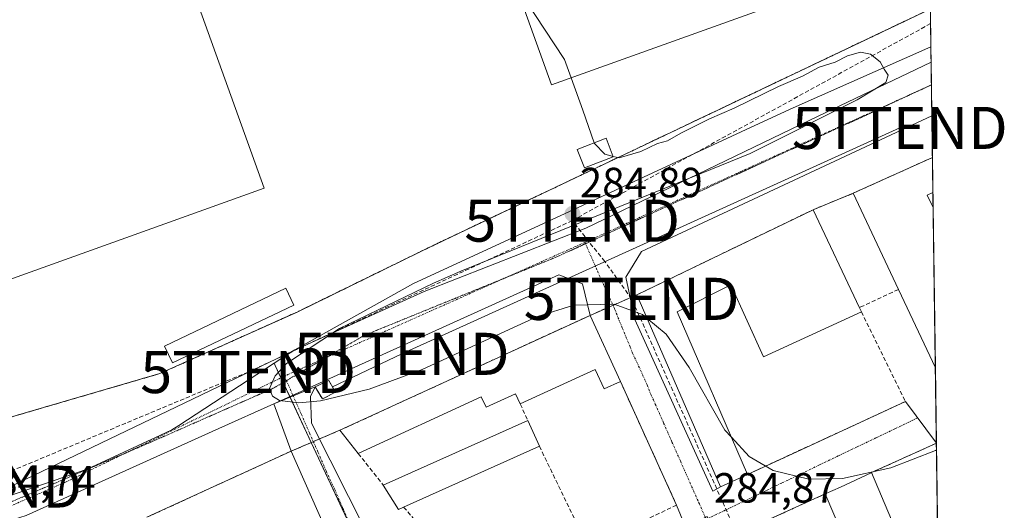
# Model space of a CAD drawing. Units: metres. Extents: x 594367 to 597843, y 4687428 to 4689791.
# Drawn here: x 597609 to 597843, y 4687749 to 4687866 of the extents above; entities that cross this region are included whole.
import ezdxf
from ezdxf.enums import TextEntityAlignment as Align

# ---------------------------------------------------------------- set-up
doc = ezdxf.new("R2010")
doc.units = ezdxf.units.M
doc.header["$MEASUREMENT"] = 0
for name, pattern in [('TRAZO_Y_PUNTO', [1, 0.5, -0.25, 0, -0.25]), ('TRAZOS', [0.75, 0.5, -0.25]), ('TRAZOS2', [0.375, 0.25, -0.125]), ('TRAZOSX2', [1.5, 1, -0.5])]:
    doc.linetypes.add(name, pattern=pattern)
doc.layers.get('0').update_dxf_attribs({"lineweight": 5})
for name, color, linetype, lineweight in [('Agrupación de edificios', 2, 'TRAZOSX2', 0), ('Agrupación de edificios CxS', 19, 'Continuous', 0), ('Alambrada', 19, 'TRAZOS', 0), ('Carátula', 7, 'Continuous', 5), ('Comarca CxS', 133, 'Continuous', 0), ('Comunidad Autónoma CxS', 142, 'Continuous', 0), ('Conducción de hidrocarburos lineal', 6, 'TRAZOSX2', 0), ('Curva de nivel normal', 36, 'Continuous', 0), ('Edificación', 1, 'Continuous', 13), ('Edificación Cxs', 1, 'Continuous', 13), ('Edificación industrial', 135, 'Continuous', 13), ('Edificación industrial Cxs', 135, 'Continuous', 13), ('Edificación ligera', 1, 'Continuous', 0), ('Edificación ligera Cxs', 1, 'Continuous', 0), ('Instalación de energía eléctrica', 135, 'TRAZOSX2', 0), ('Instalación de energía eléctrica Cxs', 135, 'Continuous', 0), ('Municipio CxS', 142, 'Continuous', 0), ('Muro lineal', 1, 'TRAZOSX2', 13), ('Núcleo urbano', 19, 'Continuous', 0), ('Núcleo urbano CxS', 19, 'Continuous', 0), ('Provincia CxS', 1, 'Continuous', 0), ('Punto de cota en terreno', 7, 'Continuous', 0), ('Recinto industrial', 135, 'TRAZOSX2', 0), ('Recinto industrial CxS', 135, 'Continuous', 0), ('Rótulo de punto de cota en terreno', 19, 'Continuous', 0), ('Tendido', 6, 'Continuous', 0), ('Torre de tendido puntual', 7, 'Continuous', 0), ('Vía pecuaria eje', 92, 'TRAZOS2', 0), ('Vía urbana Cxs', 5, 'Continuous', 0), ('Vía urbana eje', 5, 'TRAZO_Y_PUNTO', 0)]:
    doc.layers.add(name, color=color, linetype=linetype, lineweight=lineweight)
doc.styles.add('Arial', font='txt', dxfattribs={"height": 0.2})

# ---------------------------------------------------------------- blocks, each defined once
blk = doc.blocks.new('5PATER')
at = {"layer": 'Carátula', "linetype": 'Continuous', "lineweight": 5}
h = blk.add_hatch(color=250, dxfattribs=at)
edge = h.paths.add_edge_path()
edge.add_ellipse((0, 0.01), major_axis=(-1.33, -1.34), ratio=0.999422, start_angle=0, end_angle=360)
blk = doc.blocks.new('*U202')
at = {"layer": 'Vía urbana Cxs', "color": 5, "linetype": 'Continuous', "lineweight": 0}
for points in [[(597606.25, 4687754.75, 284.66), (597673.98, 4687787.29, 285.03), (597704.94, 4687801.31, 284.89), (597743.3, 4687816.39, 284.97), (597796.48, 4687842.06, 284.95), (597825.29, 4687855.78, 285.09), (597825.47, 4687843.05, 285.12), (597756.53, 4687810.84, 284.99), (597752.83, 4687804.75, 284.96), (597754.94, 4687794.7, 284.92), (597773.47, 4687753.95, 284.84), (597775.28, 4687754.92, 284.86), (597781.68, 4687757.89, 285.04), (597790.31, 4687761.87, 285.05), (597819.19, 4687775.2, 285.21), (597826.55, 4687765.31, 285.19), (597811.13, 4687758.34, 285.09), (597811.08, 4687758.31, 285.09), (597803.78, 4687754.88, 285.04), (597800.16, 4687753.28, 284.96), (597785.92, 4687746.8, 284.83)], [(597769.6, 4687739.14, 284.74), (597764.87, 4687750.6, 284.72), (597751.53, 4687779.98, 284.88), (597744.32, 4687795.67, 284.75), (597742.51, 4687803.17, 284.88), (597736.95, 4687805.28, 285.02), (597669.24, 4687774.65, 285.05), (597669.24, 4687774.65, 285.05), (597656.25, 4687768.77, 284.92), (597610.48, 4687748.13, 284.78)], [(597695.35, 4687713.62, 284.65), (597673.35, 4687763.42, 284.86), (597669.24, 4687774.65, 285.05), (597669.24, 4687774.65, 285.05), (597679.07, 4687778.68, 285), (597677.95, 4687776.44, 284.8), (597678.22, 4687770.09, 284.34), (597691.44, 4687743.9, 284.33)]]:
    blk.add_polyline3d(points, dxfattribs=at)
blk = doc.blocks.new('5TTEND')
blk.add_text('5TTEND', height=10).set_placement((0, 0), align=Align.MIDDLE_CENTER)

msp = doc.modelspace()

# ---------------------------------------------------------------- linework, layer by layer
at = {"layer": 'Agrupación de edificios', "color": 2, "linetype": 'TRAZOSX2', "lineweight": 0}
for points in [[(597806.8, 4687824.67, 285.06), (597825.6, 4687833.18, 285.1), (597825.6, 4687833.18, 285.1)], [(597825.6, 4687833.18, 285.1), (597825.72, 4687824.85, 284.87)], [(597797.26, 4687820.76, 285.13), (597806.8, 4687824.67, 285.06)], [(597825.72, 4687824.85, 284.87), (597825.77, 4687821.24, 284.85)], [(597825.77, 4687821.24, 284.85), (597826.3, 4687783.2, 285.07)], [(597755.43, 4687800.52, 285), (597757.74, 4687801.64, 285.03), (597797.26, 4687820.76, 285.13)], [(597749.78, 4687798.05, 284.97), (597753.86, 4687799.84, 284.98)], [(597753.86, 4687799.84, 284.98), (597755.43, 4687800.52, 285)], [(597744.32, 4687795.67, 284.75), (597749.78, 4687798.05, 284.97)], [(597684.93, 4687768.37, 284.33), (597744.32, 4687795.67, 284.75)], [(597826.3, 4687783.2, 285.07), (597826.55, 4687765.31, 285.19)], [(597680.12, 4687766.32, 283.88), (597684.93, 4687768.37, 284.33)], [(597673.35, 4687763.42, 284.86), (597678.65, 4687765.69, 284.32)], [(597678.65, 4687765.69, 284.32), (597680.12, 4687766.32, 283.88)], [(597826.55, 4687765.31, 285.19), (597826.88, 4687741.8, 284.67)], [(597639.14, 4687747.71, 285.04), (597664.06, 4687759.16, 284.73), (597673.35, 4687763.42, 284.86)]]:
    msp.add_polyline3d(points, dxfattribs=at)
at = {"layer": 'Agrupación de edificios CxS', "color": 19, "linetype": 'Continuous', "lineweight": 0}
msp.add_polyline3d([(597639.14, 4687747.71, 285.04), (597664.06, 4687759.16, 284.73), (597673.35, 4687763.42, 284.86), (597684.93, 4687768.37, 284.33), (597744.32, 4687795.67, 284.75), (597755.43, 4687800.52, 285), (597757.74, 4687801.64, 285.03), (597797.26, 4687820.76, 285.13), (597806.8, 4687824.67, 285.06), (597825.6, 4687833.18, 285.1), (597825.6, 4687833.18, 285.1), (597827.61, 4687689.09, 284.32)], dxfattribs=at)
at = {"layer": 'Alambrada', "color": 19, "linetype": 'TRAZOS', "lineweight": 0}
for points in [[(597825.11, 4687868.44, 288.83), (597825.1, 4687868.43, 288.86), (597719.87, 4687818.35, 285.19), (597707.94, 4687812.69, 286.33), (597674.78, 4687796.46, 287.98), (597642.21, 4687781.84, 286.88), (597582.35, 4687764.35, 285.05), (597507.92, 4687741.76, 287.97)], [(597800.16, 4687753.28, 286.03), (597785.92, 4687746.8, 287.12)]]:
    msp.add_polyline3d(points, dxfattribs=at)
at = {"layer": 'Comarca CxS', "color": 133, "linetype": 'Continuous', "lineweight": 0}
msp.add_polyline3d([(597830.57, 4687477.35, 284.65), (594397.85, 4687430.25, 438.87), (594366.7, 4689743.41, 311.01), (597798.28, 4689790.5, 353.09), (597830.57, 4687477.35, 284.65)], close=True, dxfattribs=at)
msp.add_polyline3d([(597830.57, 4687477.35, 284.65), (594397.85, 4687430.25, 438.87), (594366.7, 4689743.41, 311.01), (597798.28, 4689790.5, 353.09), (597830.57, 4687477.35, 284.65)], close=True, dxfattribs=at)
at = {"layer": 'Comunidad Autónoma CxS', "color": 142, "linetype": 'Continuous', "lineweight": 0}
msp.add_polyline3d([(597830.57, 4687477.35, 284.65), (594397.85, 4687430.25, 438.87), (594366.7, 4689743.41, 311.01), (597798.28, 4689790.5, 353.09), (597830.57, 4687477.35, 284.65)], close=True, dxfattribs=at)
msp.add_polyline3d([(597830.57, 4687477.35, 284.65), (594397.85, 4687430.25, 438.87), (594366.7, 4689743.41, 311.01), (597798.28, 4689790.5, 353.09), (597830.57, 4687477.35, 284.65)], close=True, dxfattribs=at)
at = {"layer": 'Conducción de hidrocarburos lineal', "color": 6, "linetype": 'TRAZOSX2', "lineweight": 0}
for points in [[(597825.16, 4687864.96, 285.21), (597740.09, 4687818.18, 284.9)], [(597740.09, 4687818.18, 284.9), (597663.17, 4687782.21, 284.64), (597598.12, 4687755.02, 284.55), (597546.72, 4687739.77, 284.26), (597544.75, 4687739.17, 284.32)], [(597828.4, 4687633.09, 284.31), (597805.06, 4687686.03, 284.66), (597754.2, 4687799.59, 284.99), (597747.81, 4687808.46, 285.05), (597740.09, 4687818.18, 284.9)]]:
    msp.add_polyline3d(points, dxfattribs=at)
at = {"layer": 'Curva de nivel normal', "color": 36, "linetype": 'Continuous', "lineweight": 0}
for points in [[(597726.66, 4687874.15, 285), (597738.26, 4687856.4, 285), (597739.84, 4687852.07, 285)], [(597749.8, 4687833.42, 285), (597751.24, 4687833.05, 285), (597756.39, 4687834.59, 285), (597760.34, 4687836.49, 285), (597762.72, 4687837.15, 285), (597765.9, 4687838.95, 285), (597772.69, 4687842.31, 285), (597778.56, 4687844.91, 285), (597789.07, 4687850.05, 285), (597794.74, 4687852.46, 285), (597798.74, 4687854.64, 285), (597802.51, 4687855.84, 285), (597805.48, 4687857.33, 285), (597808.51, 4687858.16, 285), (597810.9, 4687857.68, 285), (597813.22, 4687855.88, 285), (597814.11, 4687854.12, 285), (597815.1, 4687852.74, 285), (597814.53, 4687850.99, 285), (597807.74, 4687846.89, 285), (597782.34, 4687834.14, 285), (597713.63, 4687806.16, 285), (597707.15, 4687803.31, 285), (597684.87, 4687792.53, 285), (597672.29, 4687784.22, 285), (597669.58, 4687781.33, 285), (597668.26, 4687778.31, 285), (597668.94, 4687776.48, 285), (597670.63, 4687775.49, 285), (597675.22, 4687774.92, 285), (597680.37, 4687775.39, 285), (597691.9, 4687778.18, 285), (597704.51, 4687782.85, 285), (597719.29, 4687789.64, 285), (597731.82, 4687795.37, 285), (597740.47, 4687798.08, 285), (597750.08, 4687798.36, 285), (597756.77, 4687795.88, 285), (597757.84, 4687794.99, 285)], [(597739.84, 4687852.07, 285), (597742.62, 4687844.42, 285), (597745.31, 4687836.64, 285)], [(597745.31, 4687836.64, 285), (597745.36, 4687836.5, 285), (597747.85, 4687833.92, 285), (597749.8, 4687833.42, 285)], [(597757.84, 4687794.99, 285), (597762.36, 4687791.22, 285), (597767.86, 4687783.32, 285), (597776.31, 4687768.41, 285), (597777.88, 4687766.71, 285)], [(597777.88, 4687766.71, 285), (597782.09, 4687762.15, 285), (597787.77, 4687758.79, 285), (597796.27, 4687756.78, 285), (597804.23, 4687756.93, 285), (597815.75, 4687759.45, 285), (597826.3, 4687763.59, 285), (597826.57, 4687763.74, 285)]]:
    msp.add_polyline3d(points, dxfattribs=at)
at = {"layer": 'Edificación', "color": 1, "linetype": 'Continuous', "lineweight": 13}
for points in [[(597817.53, 4687801.83, 288.44), (597806.8, 4687824.67, 287.07), (597825.6, 4687833.18, 287.94), (597825.6, 4687833.18, 287.94)], [(597825.6, 4687833.18, 287.94), (597825.72, 4687824.85, 289.02)], [(597825.6, 4687833.18, 287.94), (597825.72, 4687824.85, 289.02)], [(597825.72, 4687824.85, 289.02), (597825.71, 4687824.85, 289.02), (597824.39, 4687824.23, 289.34), (597825.76, 4687821.26, 289.34), (597825.77, 4687821.24, 289.34)], [(597825.77, 4687821.24, 289.34), (597826.3, 4687783.2, 288.23)], [(597825.77, 4687821.24, 289.34), (597826.3, 4687783.2, 288.23)], [(597674.03, 4687798.12, 290.54), (597645.19, 4687784.39, 287.3), (597643.3, 4687788.37, 288.87), (597672.12, 4687802.1, 290.4), (597674.03, 4687798.12, 290.54)], [(597826.3, 4687783.2, 288.23), (597817.53, 4687801.83, 288.44)], [(597800.16, 4687753.28, 286.03), (597803.78, 4687754.88, 287.58), (597811.08, 4687758.31, 289.71), (597811.13, 4687758.34, 289.63)], [(597811.13, 4687758.34, 289.63), (597815.92, 4687747.08, 290.61), (597811.12, 4687741.08, 288.68)], [(597806.53, 4687738.78, 286.76), (597804.01, 4687744.21, 285.6), (597800.16, 4687753.28, 286.03)]]:
    msp.add_polyline3d(points, dxfattribs=at)
at = {"layer": 'Edificación Cxs', "color": 1, "linetype": 'Continuous', "lineweight": 13}
for points in [[(597825.77, 4687821.24, 289.34), (597826.3, 4687783.2, 288.23), (597817.53, 4687801.83, 288.44), (597806.8, 4687824.67, 287.07), (597825.6, 4687833.18, 287.94), (597825.6, 4687833.18, 287.94), (597825.72, 4687824.85, 289.02), (597825.71, 4687824.85, 289.02), (597824.39, 4687824.23, 289.34), (597825.76, 4687821.26, 289.34), (597825.77, 4687821.24, 289.34)], [(597674.03, 4687798.12, 290.54), (597645.19, 4687784.39, 287.3), (597643.3, 4687788.37, 288.87), (597672.12, 4687802.1, 290.4), (597674.03, 4687798.12, 290.54)], [(597811.12, 4687741.08, 288.68), (597806.53, 4687738.78, 286.76), (597804.01, 4687744.21, 285.6), (597800.16, 4687753.28, 286.03), (597803.78, 4687754.88, 287.58), (597811.08, 4687758.31, 289.71), (597811.13, 4687758.34, 289.63), (597815.92, 4687747.08, 290.61), (597811.12, 4687741.08, 288.68)]]:
    msp.add_polyline3d(points, close=True, dxfattribs=at)
at = {"layer": 'Edificación industrial', "color": 135, "linetype": 'Continuous', "lineweight": 13}
for points in [[(597652.22, 4687866.83, 293.34), (597666.94, 4687825.9, 289.98), (597581.58, 4687795.26, 289.94), (597511.44, 4687990.87, 288.53)], [(597824.91, 4687882.66, 291.46), (597735.17, 4687850.39, 286.47), (597720.55, 4687891.21, 293.51)], [(597781.68, 4687757.89, 288.99), (597775.28, 4687754.92, 286.05), (597755.43, 4687800.52, 287.82), (597797.26, 4687820.76, 289.67)], [(597797.26, 4687820.76, 289.67), (597808.26, 4687797.48, 292.02)], [(597808.73, 4687796.51, 291.29), (597785.53, 4687785.85, 290.61), (597777.73, 4687802.9, 292.3), (597765.05, 4687796.49, 289.13), (597781.68, 4687757.89, 288.99)], [(597808.26, 4687797.48, 292.02), (597808.73, 4687796.51, 291.29)], [(597689.28, 4687762.89, 287.51), (597684.93, 4687768.37, 286.63), (597744.32, 4687795.67, 288.91)], [(597744.32, 4687795.67, 288.91), (597751.53, 4687779.98, 288.38)], [(597751.53, 4687779.98, 288.38), (597747.69, 4687778.22, 287.42), (597745.58, 4687782.81, 288.76), (597727.78, 4687774.63, 286.28)], [(597727.78, 4687774.63, 286.28), (597726.67, 4687777.05, 289.26), (597719.68, 4687773.83, 284.69), (597718.51, 4687776.36, 288.42), (597689.28, 4687762.89, 287.51)], [(597695.26, 4687755.35, 287.04), (597729.54, 4687770.73, 287.94)], [(597729.54, 4687770.73, 287.94), (597732.3, 4687764.6, 285.72)], [(597639.14, 4687747.71, 288.41), (597673.35, 4687763.42, 287.24)], [(597673.35, 4687763.42, 287.24), (597695.35, 4687713.62, 287.31), (597689.91, 4687711.41, 287.26)], [(597732.3, 4687764.6, 285.72), (597700.07, 4687750.14, 287.66)], [(597700.07, 4687750.14, 287.66), (597698.85, 4687749.58, 285.7), (597695.26, 4687755.35, 287.04)]]:
    msp.add_polyline3d(points, dxfattribs=at)
at = {"layer": 'Edificación industrial Cxs', "color": 135, "linetype": 'Continuous', "lineweight": 13}
for points in [[(597720.55, 4687891.21, 293.51), (597713.07, 4687912.1, 293.1), (597710.78, 4687918.48, 293.41), (597709.12, 4687923.1, 291.6), (597690.75, 4687974.43, 293.03), (597689.89, 4687976.8, 293.96), (597686.35, 4687986.71, 292.29), (597822.46, 4688035.64, 291.87), (597822.78, 4688034.71, 290.13), (597822.79, 4688034.68, 290.08), (597824.91, 4687882.66, 291.46), (597735.17, 4687850.39, 286.48), (597720.55, 4687891.21, 293.51)], [(597611.9, 4687978.94, 294.06), (597615.01, 4687970.32, 293.34), (597615.83, 4687968, 293.8), (597640.8, 4687898.57, 293.73), (597642.47, 4687893.93, 293.87), (597644.82, 4687887.43, 293.91), (597652.22, 4687866.83, 293.34), (597666.94, 4687825.9, 289.98), (597581.58, 4687795.26, 289.94), (597511.44, 4687990.87, 288.53), (597611.9, 4687978.94, 294.06)], [(597797.26, 4687820.76, 289.66), (597808.26, 4687797.48, 292.02), (597808.73, 4687796.51, 291.29), (597785.53, 4687785.85, 290.61), (597777.73, 4687802.9, 292.3), (597765.05, 4687796.49, 289.13), (597781.68, 4687757.89, 288.99), (597775.28, 4687754.92, 286.05), (597755.43, 4687800.52, 287.82), (597797.26, 4687820.76, 289.66)], [(597744.32, 4687795.67, 288.91), (597751.53, 4687779.98, 288.38), (597747.69, 4687778.22, 287.42), (597745.58, 4687782.81, 288.76), (597727.78, 4687774.63, 286.28), (597726.67, 4687777.05, 289.26), (597719.68, 4687773.83, 284.69), (597718.51, 4687776.36, 288.42), (597689.28, 4687762.89, 287.51), (597684.93, 4687768.37, 286.63), (597744.32, 4687795.67, 288.91)], [(597700.07, 4687750.14, 287.66), (597698.85, 4687749.58, 285.7), (597695.26, 4687755.35, 287.04), (597729.54, 4687770.73, 287.94), (597732.3, 4687764.6, 285.72), (597700.07, 4687750.14, 287.66)]]:
    msp.add_polyline3d(points, close=True, dxfattribs=at)
msp.add_polyline3d([(597639.14, 4687747.71, 288.41), (597673.35, 4687763.42, 287.24), (597673.35, 4687763.42, 287.24), (597695.35, 4687713.62, 287.31)], dxfattribs=at)
at = {"layer": 'Edificación ligera', "color": 1, "linetype": 'Continuous', "lineweight": 0}
for points in [[(597749.82, 4687833.36, 287.39), (597742.98, 4687830.73, 286.73), (597741.3, 4687835.09, 287.27), (597748.14, 4687837.73, 288.47), (597749.82, 4687833.36, 287.39)], [(597683.87, 4687777.43, 289.9), (597680.81, 4687775.82, 290.62), (597679.07, 4687778.68, 288.38), (597682.35, 4687780.23, 290.07), (597683.87, 4687777.43, 289.9)]]:
    msp.add_polyline3d(points, dxfattribs=at)
at = {"layer": 'Edificación ligera Cxs', "color": 1, "linetype": 'Continuous', "lineweight": 0}
for points in [[(597749.82, 4687833.36, 287.39), (597742.98, 4687830.73, 286.73), (597741.3, 4687835.09, 287.27), (597748.14, 4687837.73, 288.47), (597749.82, 4687833.36, 287.39)], [(597683.87, 4687777.43, 289.9), (597680.81, 4687775.82, 290.62), (597679.07, 4687778.68, 288.38), (597682.35, 4687780.23, 290.07), (597683.87, 4687777.43, 289.9)]]:
    msp.add_polyline3d(points, close=True, dxfattribs=at)
at = {"layer": 'Instalación de energía eléctrica', "color": 135, "linetype": 'TRAZOSX2', "lineweight": 0}
for points in [[(597679.07, 4687778.68, 285), (597682.35, 4687780.23, 284.88), (597683.87, 4687777.43, 284.45)], [(597683.87, 4687777.43, 284.45), (597680.81, 4687775.82, 284.36), (597679.07, 4687778.68, 285)]]:
    msp.add_polyline3d(points, dxfattribs=at)
at = {"layer": 'Instalación de energía eléctrica Cxs', "color": 135, "linetype": 'Continuous', "lineweight": 0}
msp.add_polyline3d([(597683.87, 4687777.43, 284.45), (597680.81, 4687775.82, 284.36), (597679.07, 4687778.68, 285), (597682.35, 4687780.23, 284.88), (597683.87, 4687777.43, 284.45)], close=True, dxfattribs=at)
at = {"layer": 'Municipio CxS', "color": 142, "linetype": 'Continuous', "lineweight": 0}
msp.add_polyline3d([(597830.57, 4687477.35, 284.65), (594397.85, 4687430.25, 438.87), (594366.7, 4689743.41, 311.01), (597798.28, 4689790.5, 353.09), (597830.57, 4687477.35, 284.65)], close=True, dxfattribs=at)
msp.add_polyline3d([(597830.57, 4687477.35, 284.65), (594397.85, 4687430.25, 438.87), (594366.7, 4689743.41, 311.01), (597798.28, 4689790.5, 353.09), (597830.57, 4687477.35, 284.65)], close=True, dxfattribs=at)
at = {"layer": 'Muro lineal', "color": 1, "linetype": 'TRAZOSX2', "lineweight": 13}
for points in [[(597817.53, 4687801.83, 288.44), (597808.26, 4687797.48, 292.02)], [(597808.73, 4687796.51, 291.29), (597819.19, 4687775.2, 287.42), (597790.31, 4687761.87, 286.01), (597781.68, 4687757.89, 288.99)], [(597751.53, 4687779.98, 288.38), (597764.87, 4687750.6, 289.11), (597743.87, 4687740.67, 290.33)], [(597727.78, 4687774.63, 286.28), (597729.54, 4687770.73, 287.94)], [(597826.55, 4687765.31, 285.67), (597811.13, 4687758.34, 289.63)], [(597689.28, 4687762.89, 287.51), (597695.26, 4687755.35, 287.04)], [(597732.3, 4687764.6, 285.72), (597743.87, 4687740.67, 290.33)], [(597700.07, 4687750.14, 287.66), (597715.02, 4687732.74, 286.52)]]:
    msp.add_polyline3d(points, dxfattribs=at)
at = {"layer": 'Núcleo urbano', "color": 19, "linetype": 'Continuous', "lineweight": 0}
for points in [[(597822.45, 4688058.92, 285.94), (597822.49, 4688055.89, 285.86), (597822.57, 4688050.34, 285.16), (597822.6, 4688048.58, 284.82), (597822.79, 4688034.68, 284.64), (597824.91, 4687882.66, 285.69), (597825.11, 4687868.44, 285.4), (597825.24, 4687859.41, 285.08)], [(597669.34, 4687784.31, 284.93), (597673.7, 4687787.15, 285.03), (597674.23, 4687787.5, 285.02), (597702.43, 4687803.21, 284.81), (597738.28, 4687819.81, 284.85), (597782.44, 4687840.26, 284.88), (597792.54, 4687844.94, 284.89), (597825.24, 4687859.41, 285.08)], [(597669.34, 4687784.31, 284.93), (597673.7, 4687787.15, 285.03), (597674.23, 4687787.5, 285.02), (597702.43, 4687803.21, 284.81), (597738.28, 4687819.81, 284.85), (597782.44, 4687840.26, 284.88), (597792.54, 4687844.94, 284.89), (597825.24, 4687859.41, 285.08)], [(597825.24, 4687859.41, 285.08), (597825.29, 4687855.78, 285.09), (597825.36, 4687850.44, 285.14), (597825.36, 4687850.39, 285.14), (597825.46, 4687843.06, 285.12), (597825.6, 4687833.18, 285.1), (597825.72, 4687824.85, 284.87), (597825.77, 4687821.24, 284.85), (597826.3, 4687783.2, 285.07), (597826.55, 4687765.31, 285.19), (597826.88, 4687741.8, 284.67), (597827.24, 4687716.08, 284.43), (597827.55, 4687693.6, 284.48)], [(597669.34, 4687784.31, 284.93), (597646.69, 4687769.53, 284.8), (597645.06, 4687768.47, 284.8), (597642.35, 4687767.22, 284.79), (597624.96, 4687759.17, 284.77), (597600.67, 4687750.8, 284.72), (597546.58, 4687735.99, 284.58)], [(597702.04, 4687714.34, 284.47), (597689.59, 4687740.98, 284.55), (597678.15, 4687765.47, 284.45), (597673.11, 4687776.24, 285.03), (597673.05, 4687776.37, 285.03), (597671.48, 4687779.73, 285.05), (597670.97, 4687780.84, 285.04), (597669.59, 4687783.79, 284.97), (597669.34, 4687784.31, 284.93)], [(597702.04, 4687714.34, 284.47), (597689.59, 4687740.98, 284.55), (597678.15, 4687765.47, 284.45), (597673.11, 4687776.24, 285.03), (597673.05, 4687776.37, 285.03), (597671.48, 4687779.73, 285.05), (597670.97, 4687780.84, 285.04), (597669.59, 4687783.79, 284.97), (597669.34, 4687784.31, 284.93)]]:
    msp.add_polyline3d(points, dxfattribs=at)
at = {"layer": 'Núcleo urbano CxS', "color": 19, "linetype": 'Continuous', "lineweight": 0}
msp.add_polyline3d([(597822.45, 4688058.92, 285.94), (597825.24, 4687859.41, 285.08), (597825.24, 4687859.41, 285.08), (597792.54, 4687844.94, 284.89), (597782.44, 4687840.26, 284.88), (597738.28, 4687819.81, 284.85), (597702.43, 4687803.21, 284.81), (597674.23, 4687787.5, 285.02), (597669.34, 4687784.31, 284.93), (597646.69, 4687769.53, 284.8), (597645.06, 4687768.47, 284.8), (597642.35, 4687767.22, 284.79), (597624.96, 4687759.17, 284.77), (597600.67, 4687750.8, 284.72)], dxfattribs=at)
for points in [[(597827.55, 4687693.6, 284.48), (597811.77, 4687679.81, 284.64), (597805.25, 4687674.11, 284.71), (597804.47, 4687675.84, 284.71), (597772.16, 4687747.91, 284.86), (597702.04, 4687714.34, 284.47), (597678.15, 4687765.47, 284.45), (597669.59, 4687783.79, 284.97), (597669.34, 4687784.31, 284.93), (597674.23, 4687787.5, 285.02), (597702.43, 4687803.21, 284.81), (597738.28, 4687819.81, 284.85), (597782.44, 4687840.26, 284.88), (597792.54, 4687844.94, 284.89), (597825.24, 4687859.41, 285.08), (597827.55, 4687693.6, 284.48)], [(597702.04, 4687714.34, 284.47), (597709.01, 4687699.27, 284.18), (597754.95, 4687594.77, 284.48), (597797.76, 4687497.7, 284.35), (597748.17, 4687476.22, 284.32), (597663.95, 4687475.06, 284.36), (597653.74, 4687497.95, 284.38), (597578.3, 4687669.44, 284.44), (597556.83, 4687716.21, 284.41), (597555.11, 4687719.94, 284.57), (597546.58, 4687735.99, 284.58), (597600.67, 4687750.8, 284.72), (597624.96, 4687759.17, 284.77), (597642.35, 4687767.22, 284.79), (597645.06, 4687768.47, 284.8), (597646.69, 4687769.53, 284.8), (597669.34, 4687784.31, 284.93), (597669.59, 4687783.79, 284.97), (597678.15, 4687765.47, 284.45), (597702.04, 4687714.34, 284.47)]]:
    msp.add_polyline3d(points, close=True, dxfattribs=at)
at = {"layer": 'Provincia CxS', "color": 1, "linetype": 'Continuous', "lineweight": 0}
msp.add_polyline3d([(597830.57, 4687477.35, 284.65), (594397.85, 4687430.25, 438.87), (594366.7, 4689743.41, 311.01), (597798.28, 4689790.5, 353.09), (597830.57, 4687477.35, 284.65)], close=True, dxfattribs=at)
msp.add_polyline3d([(597830.57, 4687477.35, 284.65), (594397.85, 4687430.25, 438.87), (594366.7, 4689743.41, 311.01), (597798.28, 4689790.5, 353.09), (597830.57, 4687477.35, 284.65)], close=True, dxfattribs=at)
at = {"layer": 'Recinto industrial', "color": 135, "linetype": 'TRAZOSX2', "lineweight": 0}
msp.add_polyline3d([(597825.11, 4687868.44, 285.4), (597825.1, 4687868.43, 285.4), (597792.98, 4687853.14, 285.29), (597719.87, 4687818.35, 284.65), (597707.94, 4687812.69, 284.62), (597704.2, 4687810.86, 284.63), (597674.78, 4687796.46, 284.94), (597642.21, 4687781.84, 284.85), (597582.35, 4687764.35, 284.94), (597507.92, 4687741.76, 284.61)], dxfattribs=at)
at = {"layer": 'Recinto industrial CxS', "color": 135, "linetype": 'Continuous', "lineweight": 0}
msp.add_polyline3d([(597825.1, 4687868.43, 285.4), (597792.98, 4687853.14, 285.29), (597719.87, 4687818.35, 284.65), (597707.94, 4687812.69, 284.62), (597704.2, 4687810.86, 284.63), (597674.78, 4687796.46, 284.94), (597642.21, 4687781.84, 284.85), (597582.35, 4687764.35, 284.94), (597507.92, 4687741.76, 284.61), (597502.19, 4687740.14, 284.81), (597501.14, 4687743.85, 284.61), (597506.86, 4687745.48, 284.63), (597501.85, 4687759.22, 284.46), (597481.37, 4687815.42, 284.53), (597476.03, 4687830.55, 284.57), (597470.53, 4687846.12, 284.53), (597453.43, 4687894.53, 284.61)], dxfattribs=at)
at = {"layer": 'Tendido', "color": 6, "linetype": 'Continuous', "lineweight": 0}
msp.add_polyline3d([(597817.87, 4687840.19, 285.12), (597699.62, 4687786.53, 284.59), (597683.2, 4687778.67, 284.68)], dxfattribs=at)
at = {"layer": 'Vía pecuaria eje', "color": 92, "linetype": 'TRAZOS2', "lineweight": 0}
msp.add_polyline3d([(597825.36, 4687850.44, 285.14), (597812.32, 4687844.35, 285.11), (597736.46, 4687809.57, 285.06), (597712.28, 4687799.71, 284.99), (597690.73, 4687790.92, 284.97), (597669.14, 4687778.36, 284.99), (597639.3, 4687765.22, 284.81), (597602.9, 4687749.66, 284.76), (597564.91, 4687738.25, 284.71), (597458.57, 4687706.59, 284.75), (597383.86, 4687682.91, 284.79), (597365.03, 4687676.94, 284.88), (597258.91, 4687647.04, 285.03), (597244.81, 4687642.27, 285.11), (597165.91, 4687615.56, 285.17)], dxfattribs=at)
at = {"layer": 'Vía urbana Cxs', "color": 5, "linetype": 'Continuous', "lineweight": 0}
for points in [[(597057.53, 4687580.53, 285.57), (597074.52, 4687586.57, 285.4), (597120.03, 4687603.77, 285.25), (597193.32, 4687628.38, 285.01), (597245.45, 4687646.63, 284.83), (597329.23, 4687671.4, 284.59), (597357.54, 4687679.6, 284.59), (597460.46, 4687711.88, 284.62), (597515.23, 4687726.97, 284.62), (597578.2, 4687745.49, 284.6), (597606.25, 4687754.75, 284.66), (597673.98, 4687787.29, 285.03), (597704.94, 4687801.31, 284.89), (597743.3, 4687816.39, 284.97), (597796.48, 4687842.06, 284.95), (597825.29, 4687855.78, 285.09)], [(597825.29, 4687855.78, 285.09), (597825.46, 4687843.05, 285.12)], [(597825.46, 4687843.05, 285.12), (597756.53, 4687810.84, 284.99), (597752.83, 4687804.75, 284.96), (597754.94, 4687794.7, 284.92), (597773.47, 4687753.95, 284.84), (597775.28, 4687754.92, 284.86)], [(597744.32, 4687795.67, 284.75), (597742.51, 4687803.17, 284.88), (597736.95, 4687805.28, 285.02), (597669.24, 4687774.65, 285.05)], [(597751.53, 4687779.98, 284.88), (597744.32, 4687795.67, 284.75)], [(597764.87, 4687750.6, 284.72), (597751.53, 4687779.98, 284.88)], [(597669.24, 4687774.65, 285.05), (597679.07, 4687778.68, 285)], [(597679.07, 4687778.68, 285), (597677.95, 4687776.44, 284.8), (597678.22, 4687770.09, 284.34), (597691.44, 4687743.9, 284.33), (597725.31, 4687666.64, 283.82), (597759.97, 4687588.32, 283.91), (597785.11, 4687528, 284.29), (597809.08, 4687477.06, 283.93)], [(597669.24, 4687774.65, 285.05), (597656.25, 4687768.77, 284.92), (597610.48, 4687748.13, 284.78), (597605.96, 4687746.72, 284.8), (597609.71, 4687734.24, 284.82)], [(597673.35, 4687763.42, 284.86), (597669.24, 4687774.65, 285.05)], [(597781.68, 4687757.89, 285.04), (597790.31, 4687761.87, 285.05), (597819.19, 4687775.2, 285.21)], [(597819.19, 4687775.2, 285.21), (597826.55, 4687765.31, 285.19)], [(597826.55, 4687765.31, 285.19), (597811.13, 4687758.34, 285.09)], [(597689.91, 4687711.41, 284.62), (597695.35, 4687713.62, 284.65), (597673.35, 4687763.42, 284.86)], [(597775.28, 4687754.92, 284.86), (597781.68, 4687757.89, 285.04)], [(597811.13, 4687758.34, 285.09), (597811.08, 4687758.31, 285.09), (597803.78, 4687754.88, 285.04), (597800.16, 4687753.28, 284.96)], [(597800.16, 4687753.28, 284.96), (597785.92, 4687746.8, 284.83)], [(597769.6, 4687739.14, 284.74), (597764.87, 4687750.6, 284.72)]]:
    msp.add_polyline3d(points, dxfattribs=at)
at = {"layer": 'Vía urbana eje', "color": 5, "linetype": 'TRAZO_Y_PUNTO', "lineweight": 0}
for points in [[(597825.36, 4687850.39, 285.14), (597743.12, 4687813.01, 285.05)], [(597743.12, 4687813.01, 285.05), (597671.78, 4687781.23, 285.05)], [(597743.12, 4687813.01, 285.05), (597746.08, 4687806.23, 285.04), (597748.07, 4687801.73, 285), (597750.16, 4687797.25, 284.96), (597751.35, 4687794.19, 284.94), (597751.98, 4687792.69, 284.94), (597753.88, 4687788.14, 284.92), (597754.44, 4687786.68, 284.92), (597755.87, 4687783.64, 284.92), (597757.88, 4687779.15, 284.9), (597758.76, 4687776.88, 284.89), (597759.82, 4687774.62, 284.89), (597761.79, 4687770.1, 284.9), (597763.78, 4687765.59, 284.87), (597765.77, 4687761.1, 284.85), (597770.15, 4687751.18, 284.85), (597771.68, 4687747.75, 284.87), (597771.96, 4687747.26, 284.86)], [(597671.78, 4687781.23, 285.05), (597619.94, 4687756.11, 284.76), (597605.92, 4687750.02, 284.78), (597601.69, 4687748.57, 284.78), (597596.82, 4687746.8, 284.78)], [(597671.78, 4687781.23, 285.05), (597673.76, 4687776.75, 285.02), (597675.76, 4687772.25, 284.89), (597677.73, 4687767.76, 284.48), (597679.73, 4687763.26, 284.27), (597681.66, 4687758.74, 284.63), (597683.75, 4687754.3, 284.51), (597685.69, 4687749.78, 284.58), (597687.67, 4687745.28, 284.49), (597689.67, 4687740.8, 284.55), (597691.66, 4687736.3, 284.56), (597695.62, 4687727.3, 284.59), (597697.62, 4687722.82, 284.46), (597699.6, 4687718.33, 284.62), (597701.58, 4687713.83, 284.6)], [(597822.07, 4687771.33, 285.21), (597821.12, 4687770.87, 285.2), (597816.66, 4687768.73, 285.16), (597812.19, 4687766.58, 285.15), (597807.71, 4687764.43, 285.08), (597803.25, 4687762.28, 285.04), (597798.78, 4687760.14, 285.02), (597794.3, 4687757.98, 284.89), (597789.83, 4687755.85, 284.87), (597785.37, 4687753.69, 284.89), (597780.89, 4687751.55, 284.86), (597776.42, 4687749.41, 284.81), (597771.96, 4687747.26, 284.86)]]:
    msp.add_polyline3d(points, dxfattribs=at)

# ---------------------------------------------------------------- block references
at = {"layer": 'Punto de cota en terreno', "linetype": 'Continuous', "lineweight": 0}
msp.add_blockref('5PATER', (597740.16, 4687819.77, 284.89), dxfattribs=at)
at = {"layer": 'Torre de tendido puntual', "linetype": 'Continuous', "lineweight": 0}
for p in [(597817.87, 4687840.19, 285.09), (597740.09, 4687818.18, 284.87), (597754.2, 4687799.59, 284.92), (597699.62, 4687786.53, 284.81), (597663.17, 4687782.21, 284.3), (597598.12, 4687755.02, 284.66)]:
    msp.add_blockref('5TTEND', p, dxfattribs=at)
at = {"layer": 'Vía urbana Cxs', "color": 5, "linetype": 'Continuous', "lineweight": 0}
msp.add_blockref('*U202', (0, 0), dxfattribs=at)

# ---------------------------------------------------------------- texts
at = {"layer": 'Rótulo de punto de cota en terreno', "color": 19, "linetype": 'Continuous', "lineweight": 0, "style": 'Arial'}
for s, p in [('284,89', (597741.92, 4687821.53)), ('284,74', (597597.84, 4687750.67)), ('284,87', (597773.72, 4687749.02))]:
    msp.add_text(s, height=7, dxfattribs=at).set_placement(p, align=Align.BOTTOM_LEFT)

doc.saveas('drawing.dxf')
